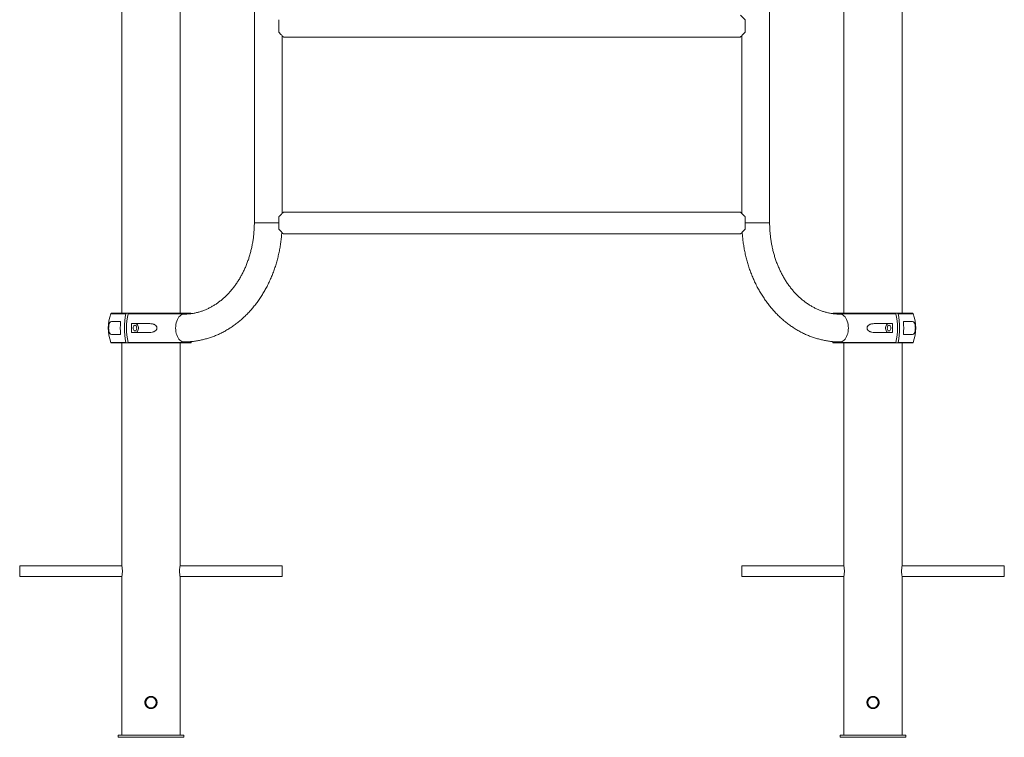
# Paper-space layout '_Перпендикулярно' of a CAD drawing. Units: millimetres. Extents: x -200 to 5100, y -249 to 2957.
# Drawn here: x -200 to 1300, y -249 to 844 of the extents above; entities that cross this region are included whole.
import ezdxf

# ---------------------------------------------------------------- set-up
doc = ezdxf.new("R2010")
doc.units = ezdxf.units.MM

psp = doc.layouts.new('_Перпендикулярно')

# ---------------------------------------------------------------- linework, layer by layer
at = {"color": 7, "linetype": 'Continuous', "lineweight": 15}
for p, q in [((-44.5, 2663), (-44.5, 397.3)), ((44.5, 397.3), (44.5, 2663)), ((157.5, 2634.8), (157.5, 534.8)), ((942.5, 534.8), (942.5, 2634.8)), ((1055.5, 2413), (1055.5, 397.3)), ((1144.5, 397.3), (1144.5, 2413)), ((1144.5, 397.3), (1144.5, 2413)), ((199.8, 549.3), (199.8, 820.3)), ((202, 818), (898, 818)), ((900.2, 820.3), (900.2, 549.3)), ((898, 551.5), (202, 551.5)), ((202, 518), (898, 518)), ((-60.3, 397.3), (60.3, 397.3)), ((1039.7, 397.3), (1160.3, 397.3)), ((-46.2, 384.8), (-59.4, 384.8)), ((-1.9, 381.5), (-29.6, 381.5)), ((1129.6, 381.5), (1101.9, 381.5)), ((1159.4, 384.8), (1146.2, 384.8)), ((-59.4, 364.8), (-46.2, 364.8)), ((-29.6, 368), (-1.9, 368)), ((1101.9, 368), (1129.6, 368)), ((1146.2, 364.8), (1159.4, 364.8)), ((60.3, 352.3), (-60.3, 352.3)), ((-44.5, 352.3), (-44.5, 13.6)), ((44.5, 13.7), (44.5, 352.3)), ((61.2, 353), (61.6, 354.1)), ((1038.4, 354.1), (1038.8, 353)), ((1160.3, 352.3), (1039.7, 352.3)), ((1055.5, 352.3), (1055.5, 13.6)), ((1144.5, 13.7), (1144.5, 352.3)), ((1144.5, 13.7), (1144.5, 352.3)), ((-44.3, 12.5), (-200, 12.5)), ((-200, 12.5), (-200, -3.5)), ((200, 12.5), (44.3, 12.5)), ((200, 12.5), (200, -3.5)), ((1055.7, 12.5), (900, 12.5)), ((900, 12.5), (900, -3.5)), ((1300, 12.5), (1144.3, 12.5)), ((1300, 12.5), (1300, -3.5)), ((1300, 12.5), (1300, -3.5)), ((-200, -3.5), (-44.3, -3.5)), ((-44.5, -4.8), (-44.5, -245.5)), ((44.3, -3.5), (200, -3.5)), ((44.5, -245.5), (44.5, -4.6)), ((900, -3.5), (1055.7, -3.5)), ((1055.5, -4.8), (1055.5, -245.5)), ((1144.3, -3.5), (1300, -3.5)), ((1144.5, -245.5), (1144.5, -4.6)), ((1144.5, -245.5), (1144.5, -4.6)), ((0, -186.3), (-1.5, -186.5)), ((9.2, -195.6), (8.9, -193)), ((1100, -186.3), (1098.5, -186.5)), ((1109.2, -195.6), (1108.9, -193)), ((-50, -245.5), (-50, -248.5)), ((-50, -245.5), (50, -245.5)), ((-50, -248.5), (50, -248.5)), ((50, -245.5), (50, -248.5)), ((1050, -245.5), (1150, -245.5)), ((1050, -245.5), (1050, -248.5)), ((1050, -248.5), (1150, -248.5)), ((1150, -245.5), (1150, -248.5)), ((1150, -245.5), (1150, -248.5))]:
    psp.add_line(p, q, dxfattribs=at)
at = {"color": 8, "linetype": 'Continuous', "lineweight": 15}
for p, q in [((157.5, 534.8), (195, 534.8)), ((905, 534.8), (942.5, 534.8)), ((-38.1, 396.6), (-61.2, 396.6)), ((60.6, 396.6), (-34.9, 396.6)), ((1134.9, 396.6), (1039.4, 396.6)), ((1161.2, 396.6), (1138.1, 396.6)), ((-61.2, 353), (-38.1, 353)), ((-34.9, 353), (61.2, 353)), ((1038.8, 353), (1134.9, 353)), ((1138.1, 353), (1161.2, 353))]:
    psp.add_line(p, q, dxfattribs=at)
at = {"color": 7, "linetype": 'Continuous', "lineweight": 15, "flags": 128}
for points in [[(195, 825.2), (195, 827.4), (195, 829.8), (195, 832.3), (195, 834.8), (195, 837.3), (195, 839.8), (195, 842.2), (195, 844.4)], [(905, 825.2), (905, 827.4), (905, 829.8), (905, 832.3), (905, 834.8), (905, 837.3), (905, 839.8), (905, 842.2), (905, 844.4)], [(195, 525.2), (195, 527.4), (195, 529.8), (195, 532.3), (195, 534.8), (195, 537.3), (195, 539.8), (195, 542.2), (195, 544.4)], [(905, 525.2), (905, 527.4), (905, 529.8), (905, 532.3), (905, 534.8), (905, 537.3), (905, 539.8), (905, 542.2), (905, 544.4)], [(50.2, 395.9), (48.5, 395.8), (46.9, 395.2), (45.3, 394.3), (43.9, 393.1), (42.5, 391.6), (41.3, 389.8), (40.2, 387.7), (39.3, 385.4), (38.5, 382.9), (38, 380.3), (37.7, 377.6), (37.6, 374.8), (37.7, 372), (38, 369.3), (38.5, 366.7), (39.3, 364.2), (40.2, 361.9), (41.3, 359.8), (42.5, 358), (43.9, 356.5), (45.3, 355.3), (46.9, 354.4), (48.5, 353.8), (50.2, 353.6)], [(1062.4, 374.8), (1062.3, 377.6), (1062, 380.3), (1061.5, 382.9), (1060.7, 385.4), (1059.8, 387.7), (1058.7, 389.8), (1057.5, 391.6), (1056.1, 393.1), (1054.7, 394.3), (1053.1, 395.2), (1051.5, 395.8), (1049.8, 395.9)], [(-21.7, 374.8), (-21.8, 373.5), (-22.1, 372.4), (-22.6, 371.4), (-23.3, 370.7), (-24, 370.3), (-24.7, 370.3), (-25.5, 370.7), (-26.1, 371.4), (-26.6, 372.4), (-26.9, 373.5), (-27.1, 374.8), (-26.9, 376.1), (-26.6, 377.2), (-26.1, 378.2), (-25.5, 378.9), (-24.7, 379.3), (-24, 379.3), (-23.3, 378.9), (-22.6, 378.2), (-22.1, 377.2), (-21.8, 376.1), (-21.7, 374.8)], [(-23.2, 368), (-22.2, 368.2), (-21.3, 368.8), (-20.5, 369.7), (-19.9, 371), (-19.4, 372.4), (-19.2, 374), (-19.2, 375.6), (-19.4, 377.2), (-19.9, 378.6), (-20.5, 379.9), (-21.3, 380.8), (-22.2, 381.4), (-23.2, 381.5)], [(1123.2, 381.5), (1122.2, 381.4), (1121.3, 380.8), (1120.5, 379.9), (1119.9, 378.6), (1119.4, 377.2), (1119.2, 375.6), (1119.2, 374), (1119.4, 372.4), (1119.9, 371), (1120.5, 369.7), (1121.3, 368.8), (1122.2, 368.2), (1123.2, 368)], [(1121.7, 374.8), (1121.8, 373.5), (1122.1, 372.4), (1122.6, 371.4), (1123.3, 370.7), (1124, 370.3), (1124.7, 370.3), (1125.5, 370.7), (1126.1, 371.4), (1126.6, 372.4), (1126.9, 373.5), (1127.1, 374.8), (1126.9, 376.1), (1126.6, 377.2), (1126.1, 378.2), (1125.5, 378.9), (1124.7, 379.3), (1124, 379.3), (1123.3, 378.9), (1122.6, 378.2), (1122.1, 377.2), (1121.8, 376.1), (1121.7, 374.8)], [(1049.8, 353.6), (1049.8, 353.6), (1051.5, 353.8), (1053.1, 354.4), (1054.7, 355.3), (1056.1, 356.5), (1057.5, 358), (1058.7, 359.8), (1059.8, 361.9), (1060.7, 364.2), (1061.5, 366.7), (1062, 369.3), (1062.3, 372), (1062.4, 374.8)]]:
    psp.add_lwpolyline(points, dxfattribs=at)
at = {"color": 7, "linetype": 'Continuous', "lineweight": 15}
for centre in [(0, -195.5), (1100, -195.5)]:
    psp.add_circle(centre, 8, dxfattribs=at)
for centre, radius, start, end in [((0, 374.8), 65, 160.3704, 199.6296), ((-60.3, 396.3), 1, 90, 160.3704), ((66.1, 374.8), 106.5, 168.1674, 191.8326), ((69.3, 374.8), 106.5, 168.1674, 191.8326), ((60.3, 396.3), 1, 19.6296, 90), ((1039.7, 396.3), 1, 90, 160.3704), ((1030.7, 374.8), 106.5, 348.1674, 11.8326), ((1033.9, 374.8), 106.5, 348.1674, 11.8326), ((1160.3, 396.3), 1, 19.6296, 90), ((1100, 374.8), 65, 340.3704, 19.6296), ((60.4, 374.8), 107.1, 174.6414, 185.3586), ((77.5, 374.8), 107.3, 176.3949, 183.6051), ((1022.5, 374.8), 107.3, 356.3949, 3.6051), ((1039.6, 374.8), 107.1, 354.6414, 5.3586), ((-60.3, 353.3), 1, 199.6296, 270), ((60.3, 353.3), 1, 270, 340.3704), ((1039.7, 353.3), 1, 199.6296, 270), ((1160.3, 353.3), 1, 270, 340.3704), ((-88.5, 4.5), 44.9, 348.125, 11.7194), ((1011.5, 4.5), 44.9, 348.125, 11.7194)]:
    psp.add_arc(centre, radius, start, end, dxfattribs=at)
for points, knots in [([(905, 844.4), (904.5, 844.9), (903.4, 846), (901.8, 847.6), (900.4, 849.1), (899.3, 850.2), (898.6, 851), (898.1, 851.5), (898, 851.5), (898, 851.5)], [0, 0, 0, 0, 0.131458, 0.300174, 0.472738, 0.60614, 0.743007, 0.876626, 1, 1, 1, 1]), ([(195, 825.2), (195.7, 824.5), (197.1, 823), (198.8, 821.3), (200.2, 819.9), (201, 819), (201.6, 818.4), (202, 818.1), (202, 818.1), (202, 818.1)], [0, 0, 0, 0, 0.193527, 0.391873, 0.531874, 0.675339, 0.793096, 0.914113, 1, 1, 1, 1]), ([(898, 818.1), (898, 818.1), (898, 818), (898.3, 818.4), (899.2, 819.2), (900.5, 820.6), (902.3, 822.5), (904, 824.2), (905, 825.2)], [0, 0, 0, 0, 0.048896, 0.169428, 0.395557, 0.551303, 0.71152, 1, 1, 1, 1]), ([(202, 551.5), (202, 551.5), (202, 551.6), (201.7, 551.3), (201, 550.5), (199.6, 549.1), (198.3, 547.7), (196.7, 546.1), (195.6, 545), (195, 544.4)], [0, 0, 0, 0, 0.031983, 0.15375, 0.379366, 0.532431, 0.689897, 0.843726, 1, 1, 1, 1]), ([(905, 544.4), (904.5, 544.9), (903.4, 546), (901.8, 547.6), (900.4, 549.1), (899.3, 550.2), (898.6, 551), (898.1, 551.5), (898, 551.5), (898, 551.5)], [0, 0, 0, 0, 0.131458, 0.300174, 0.472738, 0.60614, 0.743007, 0.876626, 1, 1, 1, 1]), ([(157.5, 534.8), (157.5, 533.7), (157.4, 530.4), (157.2, 524.9), (156.7, 518.3), (156, 511.8), (155, 505.4), (153.8, 499), (152.4, 492.7), (150.7, 486.5), (148.9, 480.4), (146.7, 474.4), (144.4, 468.6), (141.9, 462.9), (139.1, 457.4), (136.2, 452), (133.1, 446.9), (129.8, 441.9), (126.3, 437.2), (122.7, 432.7), (118.9, 428.4), (115, 424.3), (110.9, 420.5), (106.7, 416.9), (102.4, 413.6), (98, 410.6), (93.4, 407.8), (88.8, 405.3), (84.1, 403.1), (79.2, 401.1), (74.4, 399.5), (69.4, 398.2), (64.4, 397.1), (59.4, 396.4), (54.7, 396), (51.6, 396), (50.2, 395.9)], [0, 0, 0, 0, 0.015049, 0.044656, 0.074262, 0.103866, 0.133466, 0.163063, 0.192656, 0.222247, 0.251836, 0.281423, 0.311011, 0.340601, 0.370196, 0.399799, 0.429415, 0.459049, 0.488708, 0.518398, 0.548127, 0.577906, 0.607744, 0.637653, 0.667646, 0.697734, 0.727931, 0.758248, 0.788696, 0.819282, 0.85001, 0.88088, 0.911886, 0.943012, 0.974238, 1, 1, 1, 1]), ([(195, 525.2), (195.7, 524.5), (197.1, 523), (198.8, 521.3), (200.2, 519.9), (201, 519), (201.6, 518.4), (202, 518.1), (202, 518.1), (202, 518.1)], [0, 0, 0, 0, 0.193527, 0.391873, 0.531874, 0.675339, 0.793096, 0.914113, 1, 1, 1, 1]), ([(898, 518.1), (898, 518.1), (898, 518), (898.3, 518.4), (899.2, 519.2), (900.5, 520.6), (902.3, 522.5), (904, 524.2), (905, 525.2)], [0, 0, 0, 0, 0.048896, 0.169428, 0.395557, 0.551303, 0.71152, 1, 1, 1, 1]), ([(1049.8, 395.9), (1049, 396), (1046.5, 396), (1042.4, 396.2), (1037.3, 396.9), (1032.2, 397.8), (1027.2, 399), (1022.3, 400.6), (1017.4, 402.4), (1012.6, 404.6), (1007.9, 407), (1003.3, 409.8), (998.8, 412.8), (994.4, 416), (990.1, 419.6), (986, 423.3), (982, 427.4), (978.1, 431.6), (974.5, 436.1), (970.9, 440.9), (967.6, 445.8), (964.4, 450.9), (961.4, 456.2), (958.7, 461.7), (956.1, 467.4), (953.7, 473.2), (951.6, 479.2), (949.6, 485.2), (947.9, 491.4), (946.4, 497.7), (945.2, 504.1), (944.2, 510.6), (943.4, 517.1), (942.8, 523.6), (942.6, 529.5), (942.5, 533.3), (942.5, 534.8)], [0, 0, 0, 0, 0.014703, 0.046044, 0.077369, 0.108641, 0.139829, 0.170909, 0.201864, 0.232683, 0.263363, 0.293906, 0.324318, 0.354609, 0.384789, 0.41487, 0.444865, 0.474786, 0.504643, 0.534447, 0.564208, 0.593933, 0.62363, 0.653305, 0.682963, 0.712608, 0.742243, 0.771872, 0.801496, 0.831117, 0.860736, 0.890353, 0.919969, 0.949583, 0.979196, 1, 1, 1, 1]), ([(50.2, 353.6), (51.4, 353.7), (54.7, 353.7), (60.1, 354), (66.3, 354.6), (72.5, 355.6), (78.7, 356.9), (84.8, 358.5), (90.9, 360.4), (96.8, 362.6), (102.8, 365.1), (108.6, 367.9), (114.3, 371), (119.9, 374.4), (125.4, 378), (130.8, 382), (136, 386.2), (141, 390.7), (145.9, 395.4), (150.7, 400.4), (155.3, 405.6), (159.6, 411.1), (163.8, 416.7), (167.8, 422.6), (171.6, 428.7), (175.1, 435), (178.5, 441.4), (181.6, 448), (184.5, 454.8), (187.1, 461.7), (189.5, 468.7), (191.7, 475.8), (193.6, 483.1), (195.3, 490.4), (196.7, 497.8), (197.8, 505.3), (198.7, 512.8), (199.2, 518), (199.3, 520.7), (199.3, 520.8)], [0, 0, 0, 0, 0.015898, 0.043418, 0.07094, 0.098471, 0.126018, 0.153591, 0.181196, 0.20884, 0.236528, 0.264264, 0.292052, 0.319893, 0.347788, 0.375738, 0.40374, 0.431794, 0.459896, 0.488043, 0.516231, 0.544457, 0.572716, 0.601006, 0.629321, 0.657658, 0.686014, 0.714386, 0.74277, 0.771166, 0.79957, 0.82798, 0.856396, 0.884816, 0.91324, 0.941666, 0.970094, 0.998525, 1, 1, 1, 1]), ([(900.7, 520.8), (900.8, 519), (901.1, 514.7), (901.8, 507.9), (902.9, 500.4), (904.2, 493), (905.8, 485.6), (907.6, 478.3), (909.7, 471.2), (912, 464.1), (914.6, 457.1), (917.4, 450.3), (920.4, 443.6), (923.7, 437.1), (927.2, 430.8), (930.9, 424.6), (934.9, 418.6), (939, 412.9), (943.3, 407.3), (947.9, 402), (952.6, 396.9), (957.4, 392.1), (962.5, 387.5), (967.7, 383.2), (973.1, 379.2), (978.5, 375.4), (984.1, 371.9), (989.9, 368.7), (995.7, 365.8), (1001.6, 363.2), (1007.6, 360.9), (1013.7, 358.9), (1019.8, 357.3), (1026, 355.9), (1032.2, 354.8), (1038.5, 354.1), (1044.3, 353.7), (1048.1, 353.7), (1049.8, 353.6)], [0, 0, 0, 0, 0.019954, 0.048394, 0.076835, 0.105278, 0.133723, 0.162169, 0.190616, 0.219062, 0.247508, 0.275951, 0.304389, 0.332821, 0.361244, 0.389656, 0.418052, 0.44643, 0.474786, 0.503115, 0.531413, 0.559676, 0.5879, 0.616079, 0.644211, 0.672291, 0.700317, 0.728286, 0.756199, 0.784053, 0.811852, 0.839596, 0.86729, 0.894938, 0.922546, 0.95012, 0.977668, 1, 1, 1, 1]), ([(-37.5, 397.3), (-37.7, 397.3), (-37.8, 397.2), (-38, 397), (-38.1, 396.8), (-38.1, 396.6)], [0, 0, 0, 0, 0.5, 0.5, 1, 1, 1, 1]), ([(-34.9, 396.6), (-34.8, 396.8), (-34.8, 397), (-34.6, 397.2), (-34.4, 397.3), (-34.3, 397.3)], [0, 0, 0, 0, 0.5, 0.5, 1, 1, 1, 1]), ([(1134.3, 397.3), (1134.4, 397.3), (1134.6, 397.2), (1134.8, 397), (1134.8, 396.8), (1134.9, 396.6)], [0, 0, 0, 0, 0.5, 0.5, 1, 1, 1, 1]), ([(1138.1, 396.6), (1138.1, 396.8), (1138, 397), (1137.8, 397.2), (1137.7, 397.3), (1137.5, 397.3)], [0, 0, 0, 0, 0.5, 0.5, 1, 1, 1, 1]), ([(-59.4, 384.8), (-60.1, 384.8), (-60.7, 384.7), (-61.6, 384.2), (-61.9, 384), (-62.3, 383.6), (-62.4, 383.5), (-62.6, 383.2), (-62.8, 383), (-63, 382.7), (-63.1, 382.4), (-63.3, 382), (-63.4, 381.8), (-63.7, 381), (-63.9, 380.4), (-64.1, 379.4), (-64.2, 379), (-64.3, 378.3), (-64.3, 377.9), (-64.4, 377.2), (-64.4, 377), (-64.4, 376.6), (-64.4, 376.4), (-64.5, 375.7), (-64.5, 375.3), (-64.5, 374.6), (-64.5, 374.3), (-64.5, 373.9), (-64.5, 373.7), (-64.4, 373.2), (-64.4, 373), (-64.4, 372.6), (-64.4, 372.4), (-64.3, 371.7), (-64.3, 371.3), (-64.2, 370.6), (-64.1, 370.2), (-63.9, 369.2), (-63.7, 368.6), (-63.3, 367.6), (-63.1, 367.1), (-62.6, 366.4), (-62.4, 366.1), (-61.9, 365.6), (-61.6, 365.4), (-60.7, 364.9), (-60.1, 364.8), (-59.4, 364.8)], [0, 0, 0, 0, 0.125, 0.125, 0.1875, 0.1875, 0.21875, 0.21875, 0.25, 0.25, 0.28125, 0.28125, 0.3125, 0.3125, 0.375, 0.375, 0.40625, 0.40625, 0.4375, 0.4375, 0.453125, 0.453125, 0.46875, 0.46875, 0.5, 0.5, 0.515625, 0.515625, 0.53125, 0.53125, 0.546875, 0.546875, 0.5625, 0.5625, 0.59375, 0.59375, 0.625, 0.625, 0.6875, 0.6875, 0.75, 0.75, 0.8125, 0.8125, 0.875, 0.875, 1, 1, 1, 1]), ([(-1.9, 368), (-0.7, 368), (0.5, 368.1), (2.2, 368.5), (2.7, 368.6), (3.9, 369), (4.4, 369.2), (5.5, 369.7), (6, 370), (7, 370.7), (7.4, 371.1), (8, 371.8), (8.2, 372), (8.5, 372.5), (8.6, 372.8), (8.8, 373.3), (8.9, 373.6), (9.1, 374.2), (9.1, 374.5), (9.1, 375.1), (9.1, 375.4), (8.9, 376), (8.9, 376.2), (8.6, 376.8), (8.5, 377.1), (8.2, 377.6), (8, 377.8), (7.4, 378.5), (7, 378.9), (6.3, 379.4), (6, 379.6), (5.5, 379.9), (5.3, 380), (4.5, 380.4), (3.9, 380.6), (2.8, 381), (2.2, 381.1), (0.5, 381.4), (-0.7, 381.5), (-1.9, 381.5)], [0, 0, 0, 0, 0.125, 0.125, 0.1875, 0.1875, 0.25, 0.25, 0.3125, 0.3125, 0.375, 0.375, 0.40625, 0.40625, 0.4375, 0.4375, 0.46875, 0.46875, 0.5, 0.5, 0.53125, 0.53125, 0.5625, 0.5625, 0.59375, 0.59375, 0.625, 0.625, 0.6875, 0.6875, 0.71875, 0.71875, 0.75, 0.75, 0.8125, 0.8125, 0.875, 0.875, 1, 1, 1, 1]), ([(1101.9, 381.5), (1100.7, 381.5), (1099.5, 381.4), (1097.8, 381.1), (1097.3, 381), (1096.1, 380.6), (1095.6, 380.4), (1094.5, 379.9), (1094, 379.6), (1093, 378.9), (1092.6, 378.5), (1092, 377.8), (1091.8, 377.6), (1091.5, 377.1), (1091.4, 376.8), (1091.2, 376.3), (1091.1, 376), (1090.9, 375.4), (1090.9, 375.1), (1090.9, 374.5), (1090.9, 374.2), (1091.1, 373.6), (1091.1, 373.4), (1091.4, 372.8), (1091.5, 372.5), (1091.8, 372), (1092, 371.8), (1092.6, 371.1), (1093, 370.7), (1093.7, 370.2), (1094, 370), (1094.5, 369.7), (1094.7, 369.6), (1095.5, 369.2), (1096.1, 369), (1097.2, 368.6), (1097.8, 368.5), (1099.5, 368.1), (1100.7, 368), (1101.9, 368)], [0, 0, 0, 0, 0.125, 0.125, 0.1875, 0.1875, 0.25, 0.25, 0.3125, 0.3125, 0.375, 0.375, 0.40625, 0.40625, 0.4375, 0.4375, 0.46875, 0.46875, 0.5, 0.5, 0.53125, 0.53125, 0.5625, 0.5625, 0.59375, 0.59375, 0.625, 0.625, 0.6875, 0.6875, 0.71875, 0.71875, 0.75, 0.75, 0.8125, 0.8125, 0.875, 0.875, 1, 1, 1, 1]), ([(1159.4, 364.8), (1160.1, 364.8), (1160.7, 364.9), (1161.6, 365.4), (1161.9, 365.6), (1162.3, 366), (1162.4, 366.1), (1162.6, 366.4), (1162.8, 366.6), (1163, 366.9), (1163.1, 367.2), (1163.3, 367.6), (1163.4, 367.8), (1163.7, 368.6), (1163.9, 369.2), (1164.1, 370.2), (1164.2, 370.6), (1164.3, 371.3), (1164.3, 371.7), (1164.4, 372.4), (1164.4, 372.6), (1164.4, 373), (1164.4, 373.2), (1164.5, 373.9), (1164.5, 374.3), (1164.5, 375), (1164.5, 375.3), (1164.5, 375.7), (1164.5, 375.9), (1164.4, 376.4), (1164.4, 376.6), (1164.4, 377), (1164.4, 377.2), (1164.3, 377.9), (1164.3, 378.3), (1164.2, 379), (1164.1, 379.4), (1163.9, 380.4), (1163.7, 381), (1163.3, 382), (1163.1, 382.5), (1162.6, 383.2), (1162.4, 383.5), (1161.9, 384), (1161.6, 384.2), (1160.7, 384.7), (1160.1, 384.8), (1159.4, 384.8)], [0, 0, 0, 0, 0.125, 0.125, 0.1875, 0.1875, 0.21875, 0.21875, 0.25, 0.25, 0.28125, 0.28125, 0.3125, 0.3125, 0.375, 0.375, 0.40625, 0.40625, 0.4375, 0.4375, 0.453125, 0.453125, 0.46875, 0.46875, 0.5, 0.5, 0.515625, 0.515625, 0.53125, 0.53125, 0.546875, 0.546875, 0.5625, 0.5625, 0.59375, 0.59375, 0.625, 0.625, 0.6875, 0.6875, 0.75, 0.75, 0.8125, 0.8125, 0.875, 0.875, 1, 1, 1, 1]), ([(-38.1, 353), (-38.1, 352.8), (-38, 352.6), (-37.8, 352.4), (-37.7, 352.3), (-37.5, 352.3)], [0, 0, 0, 0, 0.5, 0.5, 1, 1, 1, 1]), ([(-34.3, 352.3), (-34.4, 352.3), (-34.6, 352.4), (-34.8, 352.6), (-34.8, 352.8), (-34.9, 353)], [0, 0, 0, 0, 0.5, 0.5, 1, 1, 1, 1]), ([(1134.9, 353), (1134.8, 352.8), (1134.8, 352.6), (1134.6, 352.4), (1134.4, 352.3), (1134.3, 352.3)], [0, 0, 0, 0, 0.5, 0.5, 1, 1, 1, 1]), ([(1137.5, 352.3), (1137.7, 352.3), (1137.8, 352.4), (1138, 352.6), (1138.1, 352.8), (1138.1, 353)], [0, 0, 0, 0, 0.5, 0.5, 1, 1, 1, 1]), ([(44.5, -4.6), (44.5, -4.7), (44.5, -4.8), (44.3, -4), (44, -2.3), (43.7, 0.3), (43.5, 3.3), (43.5, 6.4), (43.8, 9.3), (44.1, 11.7), (44.4, 13.2), (44.5, 13.9), (44.5, 13.7), (44.5, 13.7)], [0, 0, 0, 0, 0.033699, 0.138679, 0.244383, 0.352071, 0.46, 0.565934, 0.670776, 0.777099, 0.885181, 0.99259, 1, 1, 1, 1]), ([(1144.5, -4.6), (1144.5, -4.7), (1144.5, -4.8), (1144.3, -4), (1144, -2.3), (1143.7, 0.3), (1143.5, 3.3), (1143.5, 6.4), (1143.8, 9.3), (1144.1, 11.7), (1144.4, 13.2), (1144.5, 13.9), (1144.5, 13.7), (1144.5, 13.7)], [0, 0, 0, 0, 0.0336987, 0.138679, 0.2443831, 0.3520708, 0.4600001, 0.5659336, 0.6707757, 0.7770987, 0.8851815, 0.9925898, 1, 1, 1, 1]), ([(9.3, -194.9), (9.3, -196.1), (9.2, -196.7), (9, -197.6), (8.9, -197.9), (8.8, -198.5), (8.7, -198.8), (8.3, -199.6), (8, -200.1), (7.5, -200.9), (7.3, -201.1), (7, -201.6), (6.8, -201.8), (6.1, -202.5), (5.7, -202.8), (4.9, -203.4), (4.6, -203.5), (4.1, -203.8), (3.8, -203.9), (3.3, -204.2), (3, -204.3), (2.4, -204.4), (2.1, -204.5), (1.2, -204.7), (0.6, -204.8), (-0.6, -204.8), (-1.2, -204.7), (-2.4, -204.5), (-3, -204.3), (-3.8, -203.9), (-4.1, -203.8), (-4.6, -203.5), (-4.9, -203.4), (-5.4, -203), (-5.6, -202.8), (-6.1, -202.5), (-6.3, -202.3), (-7, -201.6), (-7.4, -201.1), (-7.9, -200.4), (-8, -200.1), (-8.3, -199.6), (-8.4, -199.3), (-8.8, -198.5), (-9, -197.9), (-9.1, -197), (-9.2, -196.7), (-9.2, -196.1), (-9.3, -195.8), (-9.3, -194.9), (-9.2, -194.3), (-9, -193.1), (-8.8, -192.5), (-8.4, -191.7), (-8.3, -191.4), (-8, -190.9), (-7.9, -190.6), (-7.4, -189.9), (-7, -189.4), (-6.1, -188.5), (-5.6, -188.1), (-4.6, -187.5), (-4.1, -187.2), (-3.3, -186.8), (-3, -186.7), (-2.4, -186.6), (-1.8, -186.4), (-1.2, -186.3), (-0.6, -186.3), (-0.3, -186.3), (0.6, -186.3), (1.2, -186.3), (2.1, -186.5), (2.4, -186.6), (3, -186.7), (3.3, -186.8), (4.1, -187.2), (4.6, -187.5), (5.4, -188), (5.6, -188.2), (6.1, -188.5), (6.3, -188.7), (7, -189.4), (7.3, -189.8), (8, -190.9), (8.3, -191.4), (8.7, -192.2), (8.8, -192.5), (8.9, -193.1), (9, -193.4), (9.2, -194.3), (9.3, -194.9), (9.3, -196.1)], [-0.03125, -0.03125, 0, 0, 0.03125, 0.03125, 0.046875, 0.046875, 0.0625, 0.0625, 0.09375, 0.09375, 0.109375, 0.109375, 0.125, 0.125, 0.15625, 0.15625, 0.171875, 0.171875, 0.1875, 0.1875, 0.203125, 0.203125, 0.21875, 0.21875, 0.25, 0.25, 0.28125, 0.28125, 0.3125, 0.3125, 0.328125, 0.328125, 0.34375, 0.34375, 0.359375, 0.359375, 0.375, 0.375, 0.40625, 0.40625, 0.421875, 0.421875, 0.4375, 0.4375, 0.46875, 0.46875, 0.484375, 0.484375, 0.5, 0.5, 0.53125, 0.53125, 0.5625, 0.5625, 0.578125, 0.578125, 0.59375, 0.59375, 0.625, 0.625, 0.65625, 0.65625, 0.6875, 0.6875, 0.703125, 0.703125, 0.71875, 0.734375, 0.734375, 0.75, 0.75, 0.78125, 0.78125, 0.796875, 0.796875, 0.8125, 0.8125, 0.84375, 0.84375, 0.859375, 0.859375, 0.875, 0.875, 0.90625, 0.90625, 0.9375, 0.9375, 0.953125, 0.953125, 0.96875, 0.96875, 1, 1, 1.03125, 1.03125]), ([(2.6, -186.7), (2.6, -186.6), (1.8, -186.3), (0.8, -186.3), (0, -186.3)], [0, 0, 0, 0, 0.073944, 1, 1, 1, 1]), ([(1109.2, -194.9), (1109.2, -196.1), (1109.2, -196.7), (1109, -197.6), (1108.9, -197.9), (1108.8, -198.5), (1108.7, -198.8), (1108.3, -199.6), (1108, -200.1), (1107.5, -200.9), (1107.3, -201.1), (1107, -201.6), (1106.8, -201.8), (1106.1, -202.5), (1105.7, -202.8), (1104.9, -203.4), (1104.6, -203.5), (1104.1, -203.8), (1103.8, -203.9), (1103.3, -204.2), (1103, -204.3), (1102.4, -204.4), (1102.1, -204.5), (1101.2, -204.7), (1100.6, -204.8), (1099.4, -204.8), (1098.8, -204.7), (1097.6, -204.5), (1097, -204.3), (1096.2, -203.9), (1095.9, -203.8), (1095.4, -203.5), (1095.1, -203.4), (1094.6, -203), (1094.4, -202.8), (1093.9, -202.5), (1093.7, -202.3), (1093, -201.6), (1092.6, -201.1), (1092.1, -200.4), (1092, -200.1), (1091.7, -199.6), (1091.6, -199.3), (1091.2, -198.5), (1091, -197.9), (1090.9, -197), (1090.8, -196.7), (1090.8, -196.1), (1090.7, -195.8), (1090.7, -194.9), (1090.8, -194.3), (1091, -193.1), (1091.2, -192.5), (1091.6, -191.7), (1091.7, -191.4), (1092, -190.9), (1092.1, -190.6), (1092.6, -189.9), (1093, -189.4), (1093.9, -188.5), (1094.4, -188.1), (1095.4, -187.5), (1095.9, -187.2), (1096.7, -186.8), (1097, -186.7), (1097.6, -186.6), (1098.2, -186.4), (1098.8, -186.3), (1099.4, -186.3), (1099.7, -186.3), (1100.6, -186.3), (1101.2, -186.3), (1102.1, -186.5), (1102.4, -186.6), (1103, -186.7), (1103.3, -186.8), (1104.1, -187.2), (1104.6, -187.5), (1105.4, -188), (1105.6, -188.2), (1106.1, -188.5), (1106.3, -188.7), (1107, -189.4), (1107.3, -189.8), (1108, -190.9), (1108.3, -191.4), (1108.7, -192.2), (1108.8, -192.5), (1108.9, -193.1), (1109, -193.4), (1109.2, -194.3), (1109.2, -194.9), (1109.2, -196.1)], [-0.03125, -0.03125, 0, 0, 0.03125, 0.03125, 0.046875, 0.046875, 0.0625, 0.0625, 0.09375, 0.09375, 0.109375, 0.109375, 0.125, 0.125, 0.15625, 0.15625, 0.171875, 0.171875, 0.1875, 0.1875, 0.203125, 0.203125, 0.21875, 0.21875, 0.25, 0.25, 0.28125, 0.28125, 0.3125, 0.3125, 0.328125, 0.328125, 0.34375, 0.34375, 0.359375, 0.359375, 0.375, 0.375, 0.40625, 0.40625, 0.421875, 0.421875, 0.4375, 0.4375, 0.46875, 0.46875, 0.484375, 0.484375, 0.5, 0.5, 0.53125, 0.53125, 0.5625, 0.5625, 0.578125, 0.578125, 0.59375, 0.59375, 0.625, 0.625, 0.65625, 0.65625, 0.6875, 0.6875, 0.703125, 0.703125, 0.71875, 0.734375, 0.734375, 0.75, 0.75, 0.78125, 0.78125, 0.796875, 0.796875, 0.8125, 0.8125, 0.84375, 0.84375, 0.859375, 0.859375, 0.875, 0.875, 0.90625, 0.90625, 0.9375, 0.9375, 0.953125, 0.953125, 0.96875, 0.96875, 1, 1, 1.03125, 1.03125]), ([(1102.6, -186.7), (1102.6, -186.6), (1101.8, -186.3), (1100.8, -186.3), (1100, -186.3)], [0, 0, 0, 0, 0.073924, 1, 1, 1, 1])]:
    psp.add_open_spline(points, degree=3, knots=knots, dxfattribs=at)

doc.saveas('drawing.dxf')
